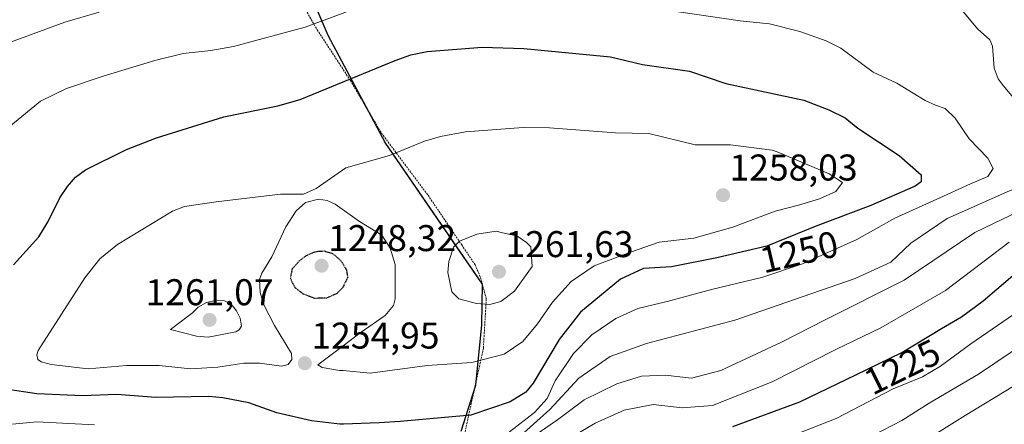
# Model space of a CAD drawing. Units: metres. Extents: x 577818 to 579782, y 4763577 to 4765911.
# Drawn here: x 578010 to 578275, y 4764520 to 4764629 of the extents above; entities that cross this region are included whole.
import ezdxf
from ezdxf.enums import TextEntityAlignment as Align

# ---------------------------------------------------------------- set-up
doc = ezdxf.new("R2010")
doc.units = ezdxf.units.M
doc.header["$MEASUREMENT"] = 0
doc.linetypes.add('TRAZOS', pattern=[0.75, 0.5, -0.25])
doc.linetypes.add('TRAZOS2', pattern=[0.375, 0.25, -0.125])
for name, color, linetype, lineweight in [('Alambrada', 19, 'TRAZOS', 0), ('Carátula', 7, 'Continuous', 5), ('Comarca', 2, 'Continuous', 13), ('Comarca CxS', 133, 'Continuous', 0), ('Comunidad autónoma', 142, 'Continuous', 30), ('Comunidad Autónoma CxS', 142, 'Continuous', 0), ('Curva de nivel maestra', 36, 'Continuous', 30), ('Curva de nivel maestra depresión', 36, 'TRAZOS2', 30), ('Curva de nivel normal', 36, 'Continuous', 0), ('Entidad de ámbito territorial', 19, 'Continuous', 0), ('Entidad de ámbito territorial CxS', 92, 'Continuous', 0), ('Espacio natural protegido', 2, 'Continuous', 13), ('Espacio natural protegido CxS', 2, 'Continuous', 0), ('Municipio', 9, 'Continuous', 13), ('Municipio CxS', 142, 'Continuous', 0), ('Provincia', 19, 'Continuous', 0), ('Provincia CxS', 1, 'Continuous', 0), ('Punto de cota en terreno', 7, 'Continuous', 0), ('Rótulo de curva de nivel directora', 19, 'Continuous', 0), ('Rótulo de punto de cota en terreno', 19, 'Continuous', 0)]:
    doc.layers.add(name, color=color, linetype=linetype, lineweight=lineweight)
doc.styles.add('Arial', font='txt', dxfattribs={"height": 0.2})

# ---------------------------------------------------------------- blocks, each defined once
blk = doc.blocks.new('5PATER')
at = {"layer": 'Carátula', "linetype": 'Continuous', "lineweight": 5}
h = blk.add_hatch(color=250, dxfattribs=at)
edge = h.paths.add_edge_path()
edge.add_ellipse((0, 0.01), major_axis=(-1.33, -1.34), ratio=0.999422, start_angle=0, end_angle=360)

msp = doc.modelspace()

# ---------------------------------------------------------------- linework, layer by layer
at = {"layer": 'Alambrada', "color": 19, "linetype": 'TRAZOS', "lineweight": 0}
msp.add_polyline3d([(578048.33, 4764735.11, 1200.04), (578049.61, 4764730.5, 1202.43), (578059.33, 4764700.82, 1216.08), (578066.6, 4764681.38, 1224.48), (578071.92, 4764664.1, 1231.54), (578074.56, 4764654.5, 1235.72), (578078.76, 4764645.78, 1239.24), (578090.12, 4764626.1, 1245.94), (578099.04, 4764612.5, 1250.45), (578107.36, 4764598.34, 1253.95), (578119.92, 4764581.62, 1257.91), (578128.97, 4764568.25, 1260.48), (578132.6, 4764562.89, 1261.23), (578134.07, 4764559.38, 1261.56), (578135.6, 4764553.69, 1260.76), (578134.8, 4764540.34, 1256.58), (578129.23, 4764514.97, 1247.45)], dxfattribs=at)
at = {"layer": 'Comarca', "color": 2, "linetype": 'Continuous', "lineweight": 13}
msp.add_polyline3d([(578128.85, 4764518.07, 1248.28), (578132.81, 4764530.47, 1252.76), (578134.41, 4764546.68, 1258.3), (578134.58, 4764557.66, 1261.09), (578127.58, 4764567.85, 1260.12), (578108.36, 4764595.82, 1254.12), (578093.03, 4764624.62, 1246.26), (578082.69, 4764649.02, 1238.16)], dxfattribs=at)
at = {"layer": 'Comarca CxS', "color": 133, "linetype": 'Continuous', "lineweight": 0}
for points in [[(578128.85, 4764518.07, 1248.28), (578132.81, 4764530.47, 1252.76), (578134.41, 4764546.68, 1258.3), (578134.58, 4764557.66, 1261.09), (578108.36, 4764595.82, 1254.12), (578093.03, 4764624.62, 1246.26), (578082.69, 4764649.02, 1238.16), (578073.93, 4764669.71, 1229.1), (578058.35, 4764707.15, 1212.94), (578017.76, 4764809.84, 1157.99), (578039.32, 4764799.89, 1154.12), (578076.52, 4764773.1, 1182.4), (578103.6, 4764752.26, 1189.7), (578127, 4764740.33, 1172.45), (578150.47, 4764730.31, 1176.78), (578174.32, 4764725.01, 1173.01), (578211.9, 4764725.55, 1174.8), (578258.61, 4764732.32, 1173.6), (578309.17, 4764737.8, 1203.3), (578386.77, 4764742.52, 1184.77), (578475.07, 4764747.4, 1174.76), (578541.6, 4764751.3, 1163.27)], [(578128.85, 4764518.07, 1248.28), (578132.81, 4764530.47, 1252.76), (578134.41, 4764546.68, 1258.3), (578134.58, 4764557.66, 1261.09), (578108.36, 4764595.82, 1254.12), (578093.03, 4764624.62, 1246.26), (578082.69, 4764649.02, 1238.16), (578073.93, 4764669.71, 1229.1), (578058.35, 4764707.15, 1212.94), (578017.76, 4764809.84, 1157.99), (578039.32, 4764799.89, 1154.12), (578076.52, 4764773.1, 1182.4), (578103.6, 4764752.26, 1189.7), (578127, 4764740.33, 1172.45), (578150.47, 4764730.31, 1176.78), (578174.32, 4764725.01, 1173.01), (578211.9, 4764725.55, 1174.8), (578258.61, 4764732.32, 1173.6), (578309.17, 4764737.8, 1203.3), (578386.77, 4764742.52, 1184.78), (578475.07, 4764747.4, 1174.76), (578541.6, 4764751.3, 1163.27)]]:
    msp.add_polyline3d(points, dxfattribs=at)
at = {"layer": 'Comunidad autónoma', "color": 142, "linetype": 'Continuous', "lineweight": 30}
msp.add_polyline3d([(578128.85, 4764518.07, 1248.28), (578132.81, 4764530.47, 1252.76), (578134.41, 4764546.68, 1258.3), (578134.58, 4764557.66, 1261.09), (578127.58, 4764567.85, 1260.12), (578108.36, 4764595.82, 1254.12), (578093.03, 4764624.62, 1246.26), (578082.69, 4764649.02, 1238.16)], dxfattribs=at)
at = {"layer": 'Comunidad Autónoma CxS', "color": 142, "linetype": 'Continuous', "lineweight": 0}
for points in [[(578128.85, 4764518.07, 1248.28), (578132.81, 4764530.47, 1252.76), (578134.41, 4764546.68, 1258.3), (578134.58, 4764557.66, 1261.09), (578108.36, 4764595.82, 1254.12), (578093.03, 4764624.62, 1246.26), (578082.69, 4764649.02, 1238.16), (578073.93, 4764669.71, 1229.1), (578058.35, 4764707.15, 1212.94), (578044.91, 4764745.79, 1194.51), (578026.54, 4764792.17, 1162.84), (578017.76, 4764809.84, 1157.99), (578039.32, 4764799.89, 1154.12), (578076.52, 4764773.1, 1182.4), (578103.6, 4764752.26, 1189.7), (578127, 4764740.33, 1172.45), (578150.47, 4764730.31, 1176.78), (578174.32, 4764725.01, 1173.01), (578211.9, 4764725.55, 1174.8), (578258.61, 4764732.32, 1173.6), (578309.17, 4764737.8, 1203.3), (578386.77, 4764742.52, 1184.77), (578475.07, 4764747.4, 1174.76), (578541.6, 4764751.3, 1163.27)], [(578128.85, 4764518.07, 1248.28), (578132.81, 4764530.47, 1252.76), (578134.41, 4764546.68, 1258.3), (578134.58, 4764557.66, 1261.09), (578108.36, 4764595.82, 1254.12), (578093.03, 4764624.62, 1246.26), (578082.69, 4764649.02, 1238.16), (578073.93, 4764669.71, 1229.1), (578058.35, 4764707.15, 1212.94), (578044.91, 4764745.79, 1194.51), (578026.54, 4764792.17, 1162.84), (578017.76, 4764809.84, 1157.99), (578039.32, 4764799.89, 1154.12), (578076.52, 4764773.1, 1182.4), (578103.6, 4764752.26, 1189.7), (578127, 4764740.33, 1172.45), (578150.47, 4764730.31, 1176.78), (578174.32, 4764725.01, 1173.01), (578211.9, 4764725.55, 1174.8), (578258.61, 4764732.32, 1173.6), (578309.17, 4764737.8, 1203.3), (578386.77, 4764742.52, 1184.78), (578475.07, 4764747.4, 1174.76), (578541.6, 4764751.3, 1163.27)]]:
    msp.add_polyline3d(points, dxfattribs=at)
at = {"layer": 'Curva de nivel maestra', "color": 36, "linetype": 'Continuous', "lineweight": 30}
for points in [[(578008.4, 4764562.87, 1250), (578015.26, 4764570.44, 1250), (578017.77, 4764574.5, 1250), (578020.9, 4764580.93, 1250), (578022.93, 4764583.93, 1250), (578025.12, 4764586.49, 1250), (578027.78, 4764588.43, 1250), (578038.84, 4764593.92, 1250), (578046.86, 4764597.03, 1250), (578064.98, 4764602.7, 1250), (578079.52, 4764605.66, 1250), (578085.53, 4764607.33, 1250), (578111.11, 4764617.88, 1250), (578115.3, 4764619.36, 1250), (578119.7, 4764620.25, 1250), (578134.48, 4764621.43, 1250), (578145.72, 4764621.07, 1250), (578169, 4764618.89, 1250), (578177.59, 4764616.83, 1250), (578190.22, 4764614.99, 1250), (578199.99, 4764611.71, 1250), (578221.02, 4764607.17, 1250), (578227.78, 4764604.58, 1250), (578232.11, 4764602.46, 1250), (578235.57, 4764599.66, 1250)], [(578235.57, 4764599.66, 1250), (578246.67, 4764592.28, 1250), (578252.58, 4764587.11, 1250), (578252.59, 4764585.23, 1250), (578251.01, 4764584.08, 1250), (578239.05, 4764578.85, 1250), (578224.06, 4764573.2, 1250), (578211.08, 4764567.94, 1250), (578197.63, 4764564.79, 1250), (578185.38, 4764562.33, 1250), (578177.88, 4764561.84, 1250), (578171.66, 4764559.04, 1250), (578160.93, 4764550.14, 1250), (578155.17, 4764542.8, 1250), (578148.18, 4764531.04, 1250), (578146.24, 4764528.63, 1250), (578142.06, 4764525.97, 1250), (578131.39, 4764522.4, 1250), (578112.4, 4764520.69, 1250), (578106.73, 4764520.31, 1250), (578097.2, 4764519.98, 1250), (578096.21, 4764520.01, 1250), (578088.56, 4764520.91, 1250), (578079.27, 4764523.04, 1250), (578071.68, 4764525.77, 1250), (578064.73, 4764527.11, 1250), (578060.99, 4764527.47, 1250), (578046.68, 4764527.14, 1250), (578036.21, 4764527.95, 1250), (578026.99, 4764527.61, 1250), (578014.69, 4764528.12, 1250), (578001.42, 4764530.14, 1250)], [(578201.9, 4764519.33, 1225), (578219.93, 4764526.02, 1225), (578235.05, 4764533.24, 1225), (578247.38, 4764539.28, 1225), (578258.06, 4764545.76, 1225), (578263.45, 4764548.89, 1225), (578269.28, 4764553.18, 1225), (578280.89, 4764563.1, 1225)]]:
    msp.add_polyline3d(points, dxfattribs=at)
at = {"layer": 'Curva de nivel maestra depresión', "color": 36, "linetype": 'TRAZOS2', "lineweight": 30}
msp.add_polyline3d([(578096.97, 4764556.74, 1250), (578095.44, 4764555.14, 1250), (578092.57, 4764553.9, 1250), (578089.44, 4764553.84, 1250), (578086.34, 4764555, 1250), (578084.19, 4764556.71, 1250), (578082.92, 4764559.15, 1250), (578083.46, 4764561.85, 1250), (578085.28, 4764563.92, 1250), (578087.23, 4764565.42, 1250), (578089.71, 4764566.48, 1250), (578092.02, 4764566.61, 1250), (578094.24, 4764565.94, 1250), (578096.5, 4764563.98, 1250), (578097.95, 4764561.53, 1250), (578098.3, 4764559.47, 1250), (578096.97, 4764556.74, 1250)], dxfattribs=at)
at = {"layer": 'Curva de nivel normal', "color": 36, "linetype": 'Continuous', "lineweight": 0}
for points in [[(578109.93, 4764635.45, 1245), (578086.84, 4764626.83, 1245), (578067.55, 4764621.67, 1245), (578061.52, 4764620.54, 1245), (578054.03, 4764619.74, 1245), (578046.39, 4764617.91, 1245), (578032.52, 4764613.63, 1245), (578022.64, 4764610.32, 1245), (578015.66, 4764606.95, 1245), (578004.57, 4764597.87, 1245)], [(578141.81, 4764517.88, 1245), (578148.53, 4764523.11, 1245), (578151.94, 4764526.92, 1245), (578154.09, 4764531.65, 1245), (578159.03, 4764539.03, 1245), (578163.96, 4764544.03, 1245), (578170.41, 4764548.39, 1245), (578176.4, 4764551.12, 1245), (578184.58, 4764553.11, 1245), (578196.17, 4764556.22, 1245), (578209.97, 4764559.54, 1245), (578220.7, 4764563.17, 1245), (578235.29, 4764569.71, 1245), (578245.52, 4764575.42, 1245), (578259.61, 4764581.78, 1245), (578265.85, 4764584.69, 1245), (578270.52, 4764586.66, 1245), (578271.97, 4764588.79, 1245), (578270.55, 4764591.57, 1245), (578265.47, 4764596.82, 1245), (578261.73, 4764602.34, 1245), (578259.07, 4764604.92, 1245), (578256.46, 4764605.81, 1245), (578253.68, 4764607.14, 1245), (578246.08, 4764611.73, 1245), (578239.64, 4764614.69, 1245), (578230.94, 4764621.16, 1245), (578227, 4764623.2, 1245), (578219.92, 4764625.66, 1245), (578211.74, 4764627.73, 1245), (578203.92, 4764628.54, 1245), (578179.33, 4764632.16, 1245)], [(578000, 4764619.99, 1240), (578022.19, 4764628.18, 1240), (578031.42, 4764630.87, 1240)], [(578263.78, 4764631.18, 1240), (578267.71, 4764626.39, 1240), (578271.02, 4764623.47, 1240), (578271.73, 4764621.71, 1240), (578272.26, 4764615.8, 1240), (578273.33, 4764612.95, 1240), (578274.66, 4764611.17, 1240)], [(578274.66, 4764611.17, 1240), (578284.22, 4764599.63, 1240), (578285.32, 4764597.33, 1240), (578285.82, 4764593.26, 1240), (578285.15, 4764587.72, 1240), (578283.05, 4764585.29, 1240), (578276.34, 4764582.75, 1240), (578259.55, 4764575.33, 1240), (578249.76, 4764568.72, 1240), (578244.39, 4764563.56, 1240), (578234.8, 4764559.18, 1240), (578202.47, 4764547.94, 1240), (578178.71, 4764541.69, 1240), (578168.92, 4764538.23, 1240), (578160.51, 4764532.34, 1240), (578152.66, 4764523.97, 1240), (578143.93, 4764516.01, 1240)], [(578097.11, 4764534.44, 1255), (578104.37, 4764533.67, 1255), (578119.73, 4764535.75, 1255), (578131.72, 4764536.6, 1255), (578140.39, 4764538.86, 1255), (578145.4, 4764542.25, 1255), (578149.41, 4764547, 1255), (578153.44, 4764552.79, 1255), (578158.4, 4764558.42, 1255), (578164.57, 4764562.61, 1255), (578174.39, 4764566.32, 1255), (578182.06, 4764568.95, 1255), (578191.39, 4764570.09, 1255), (578201.95, 4764573.02, 1255), (578213.3, 4764577.33, 1255), (578219.62, 4764578.95, 1255), (578225.2, 4764580.63, 1255), (578229.64, 4764582.64, 1255), (578231.38, 4764585.01, 1255), (578227.82, 4764587.39, 1255), (578213.82, 4764593.25, 1255), (578212.48, 4764593.74, 1255), (578201.33, 4764595.19, 1255), (578191.75, 4764595.18, 1255), (578179.33, 4764598.25, 1255), (578170.37, 4764598.37, 1255), (578152.61, 4764599.72, 1255), (578145.55, 4764599.83, 1255), (578130.04, 4764598.68, 1255), (578123.28, 4764597.44, 1255), (578118.95, 4764596.19, 1255), (578109.53, 4764592.26, 1255), (578097.79, 4764588.98, 1255), (578089.8, 4764583.4, 1255), (578086.44, 4764581.93, 1255), (578080.27, 4764581.88, 1255), (578062.95, 4764579.85, 1255), (578054.43, 4764578.56, 1255), (578051.16, 4764577.34, 1255), (578036.35, 4764568.34, 1255), (578031.61, 4764564.48, 1255), (578027.61, 4764559.39, 1255), (578015, 4764539.85, 1255), (578014.64, 4764538.66, 1255), (578014.92, 4764537.36, 1255), (578015.87, 4764536.73, 1255), (578018.55, 4764536.04, 1255), (578028.48, 4764534.88, 1255), (578038.82, 4764535.77, 1255), (578047.62, 4764535.79, 1255), (578056.06, 4764534.88, 1255), (578063.39, 4764535.34, 1255), (578070.4, 4764536.42, 1255), (578074.56, 4764536.37, 1255), (578080.47, 4764535.63, 1255), (578082.27, 4764536.02, 1255), (578083.24, 4764537.4, 1255), (578083.2, 4764539.01, 1255), (578078.63, 4764546.56, 1255), (578075.79, 4764552.08, 1255), (578074.8, 4764555.42, 1255), (578074.61, 4764558.89, 1255), (578075.25, 4764560.66, 1255), (578077.93, 4764564.99, 1255), (578081.65, 4764573.08, 1255), (578084.44, 4764577.43, 1255), (578086.98, 4764579.64, 1255), (578090.49, 4764580.54, 1255), (578092.81, 4764580.15, 1255), (578094.97, 4764579.24, 1255), (578101.48, 4764574.56, 1255), (578107.53, 4764570.86, 1255), (578109.71, 4764567.35, 1255), (578111.11, 4764562.99, 1255), (578111.07, 4764553.74, 1255), (578110.6, 4764551.95, 1255), (578108.4, 4764549.25, 1255), (578101.7, 4764544.61, 1255), (578097.07, 4764541.08, 1255), (578090.3, 4764535.91, 1255), (578091.43, 4764535.23, 1255), (578096.09, 4764534.46, 1255), (578097.11, 4764534.44, 1255)], [(578281.38, 4764578.45, 1235), (578267.05, 4764571.56, 1235), (578248.05, 4764558.71, 1235), (578226.78, 4764548.08, 1235), (578215.02, 4764542.04, 1235), (578198.66, 4764534.39, 1235), (578190.78, 4764532.37, 1235), (578183.72, 4764533.16, 1235), (578177.39, 4764532.91, 1235), (578170.72, 4764530.85, 1235), (578161.95, 4764526.55, 1235), (578154.73, 4764521.14, 1235), (578148.45, 4764516.8, 1235)], [(578126.75, 4764567.6, 1260), (578125.5, 4764563.8, 1260), (578125.24, 4764560.79, 1260), (578126.36, 4764555.63, 1260), (578128.21, 4764553.72, 1260), (578132.93, 4764552.42, 1260), (578136.56, 4764552.18, 1260), (578139.48, 4764552.96, 1260), (578143.14, 4764555.78, 1260), (578147.93, 4764562.46, 1260), (578147.61, 4764567.68, 1260), (578146.41, 4764568.88, 1260), (578143.81, 4764570.66, 1260), (578139.91, 4764571.47, 1260), (578138.22, 4764571.92, 1260), (578133.01, 4764571.16, 1260), (578128.39, 4764569.2, 1260), (578126.75, 4764567.6, 1260)], [(578155.39, 4764514.6, 1230), (578164.92, 4764520.29, 1230), (578172.68, 4764523.74, 1230), (578180.52, 4764525.27, 1230), (578188.28, 4764524.36, 1230), (578196.45, 4764525.03, 1230), (578212.54, 4764531.37, 1230), (578229.63, 4764540.07, 1230), (578241.71, 4764545.92, 1230), (578259.1, 4764556, 1230), (578276.29, 4764568.98, 1230)], [(578060.77, 4764543.44, 1260), (578068.18, 4764544.84, 1260), (578069.1, 4764545.39, 1260), (578069.72, 4764546.38, 1260), (578069.35, 4764548.52, 1260), (578068.42, 4764550.49, 1260), (578066.97, 4764552.25, 1260), (578065.13, 4764553.21, 1260), (578062.75, 4764553.3, 1260), (578060.3, 4764552.7, 1260), (578058.1, 4764551.46, 1260), (578056.52, 4764549.92, 1260), (578050.61, 4764545.44, 1260), (578057.62, 4764543.71, 1260), (578060.77, 4764543.44, 1260)], [(578213.89, 4764515.28, 1220), (578229.68, 4764521.55, 1220), (578245.08, 4764529.46, 1220), (578252.9, 4764532.73, 1220), (578257.75, 4764535.56, 1220), (578265.97, 4764541.63, 1220), (578277.38, 4764549.52, 1220)], [(578239.72, 4764517.06, 1215), (578247.38, 4764520.96, 1215), (578254.71, 4764525.65, 1215), (578268.05, 4764533.48, 1215), (578285.35, 4764545.12, 1215)], [(578253.38, 4764515.39, 1210), (578264.38, 4764522.3, 1210), (578277.38, 4764530.17, 1210)], [(578008.12, 4764519.99, 1245), (578014.7, 4764520.57, 1245), (578030.19, 4764519.8, 1245)]]:
    msp.add_polyline3d(points, dxfattribs=at)
at = {"layer": 'Entidad de ámbito territorial', "color": 19, "linetype": 'Continuous', "lineweight": 0}
msp.add_polyline3d([(578128.85, 4764518.07, 1248.28), (578132.81, 4764530.47, 1252.76), (578134.41, 4764546.68, 1258.3), (578134.58, 4764557.66, 1261.09), (578127.58, 4764567.85, 1260.12), (578108.36, 4764595.82, 1254.12), (578093.03, 4764624.62, 1246.26), (578082.69, 4764649.02, 1238.16)], dxfattribs=at)
at = {"layer": 'Entidad de ámbito territorial CxS', "color": 92, "linetype": 'Continuous', "lineweight": 0}
for points in [[(578128.85, 4764518.08, 1248.28), (578132.81, 4764530.47, 1252.76), (578134.41, 4764546.68, 1258.3), (578134.58, 4764557.66, 1261.09), (578127.58, 4764567.85, 1260.12), (578108.36, 4764595.82, 1254.12), (578093.03, 4764624.62, 1246.26), (578082.69, 4764649.02, 1238.16), (578100.73, 4764650, 1239.75), (578128.21, 4764651.66, 1239.89), (578178.18, 4764655.47, 1236.92), (578214.13, 4764654.82, 1236), (578255.44, 4764653.38, 1234.14), (578274.6, 4764652.7, 1234.51), (578329.16, 4764651.82, 1231), (578372.02, 4764645.77, 1224.3), (578416.5, 4764631.77, 1209.56), (578621.88, 4764649.85, 1177.13)], [(578128.85, 4764518.07, 1248.28), (578132.81, 4764530.47, 1252.76), (578134.41, 4764546.68, 1258.3), (578134.58, 4764557.66, 1261.09), (578127.58, 4764567.85, 1260.12), (578108.36, 4764595.82, 1254.12), (578093.03, 4764624.62, 1246.26), (578082.69, 4764649.02, 1238.16), (578100.73, 4764650, 1239.75), (578128.21, 4764651.66, 1239.89), (578178.18, 4764655.47, 1236.92), (578214.13, 4764654.82, 1236), (578255.44, 4764653.38, 1234.14), (578274.6, 4764652.7, 1234.51), (578329.16, 4764651.82, 1231), (578372.02, 4764645.77, 1224.3), (578416.5, 4764631.77, 1209.56), (578621.88, 4764649.85, 1177.13)]]:
    msp.add_polyline3d(points, dxfattribs=at)
at = {"layer": 'Espacio natural protegido', "color": 2, "linetype": 'Continuous', "lineweight": 13}
msp.add_polyline3d([(578128.85, 4764518.07, 1248.28), (578132.81, 4764530.47, 1252.76), (578134.41, 4764546.68, 1258.3), (578134.58, 4764557.66, 1261.09), (578127.58, 4764567.85, 1260.12), (578108.36, 4764595.82, 1254.12), (578093.03, 4764624.62, 1246.26), (578082.69, 4764649.02, 1238.16)], dxfattribs=at)
at = {"layer": 'Espacio natural protegido CxS', "color": 2, "linetype": 'Continuous', "lineweight": 0}
for points in [[(578128.85, 4764518.08, 1248.28), (578132.81, 4764530.47, 1252.76), (578134.41, 4764546.68, 1258.3), (578134.58, 4764557.66, 1261.09), (578127.58, 4764567.85, 1260.12), (578108.36, 4764595.82, 1254.12), (578093.03, 4764624.62, 1246.26), (578082.69, 4764649.02, 1238.16), (578073.93, 4764669.71, 1229.1), (578058.35, 4764707.15, 1212.94), (578044.91, 4764745.79, 1194.51), (578026.54, 4764792.17, 1162.84), (578017.76, 4764809.84, 1157.99), (578039.32, 4764799.89, 1154.12), (578076.52, 4764773.1, 1182.4), (578103.6, 4764752.26, 1189.7), (578127, 4764740.33, 1172.45), (578150.47, 4764730.31, 1176.78), (578174.32, 4764725.01, 1173.01), (578211.9, 4764725.55, 1174.8), (578258.61, 4764732.32, 1173.6), (578309.17, 4764737.8, 1203.3)], [(578128.85, 4764518.07, 1248.28), (578132.81, 4764530.47, 1252.76), (578134.41, 4764546.68, 1258.3), (578134.58, 4764557.66, 1261.09), (578127.58, 4764567.85, 1260.12), (578108.36, 4764595.82, 1254.12), (578093.03, 4764624.62, 1246.26), (578082.69, 4764649.02, 1238.16), (578073.93, 4764669.71, 1229.1), (578058.35, 4764707.15, 1212.94), (578044.91, 4764745.79, 1194.51), (578026.54, 4764792.17, 1162.84), (578017.76, 4764809.84, 1157.99), (578039.32, 4764799.89, 1154.12), (578076.52, 4764773.1, 1182.4), (578103.6, 4764752.26, 1189.7), (578127, 4764740.33, 1172.45), (578150.47, 4764730.31, 1176.78), (578174.32, 4764725.01, 1173.01), (578211.9, 4764725.55, 1174.8), (578258.61, 4764732.32, 1173.6), (578309.17, 4764737.8, 1203.3)]]:
    msp.add_polyline3d(points, dxfattribs=at)
at = {"layer": 'Municipio', "color": 9, "linetype": 'Continuous', "lineweight": 13}
msp.add_polyline3d([(578128.85, 4764518.07, 1248.28), (578132.81, 4764530.47, 1252.76), (578134.41, 4764546.68, 1258.3), (578134.58, 4764557.66, 1261.09), (578127.58, 4764567.85, 1260.12), (578108.36, 4764595.82, 1254.12), (578093.03, 4764624.62, 1246.26), (578082.69, 4764649.02, 1238.16)], dxfattribs=at)
at = {"layer": 'Municipio CxS', "color": 142, "linetype": 'Continuous', "lineweight": 0}
for points in [[(578128.85, 4764518.07, 1248.28), (578132.81, 4764530.47, 1252.76), (578134.41, 4764546.68, 1258.3), (578134.58, 4764557.66, 1261.09), (578108.36, 4764595.82, 1254.12), (578093.03, 4764624.62, 1246.26), (578082.69, 4764649.02, 1238.16), (578073.93, 4764669.71, 1229.1), (578058.35, 4764707.15, 1212.94), (578044.91, 4764745.79, 1194.51), (578026.54, 4764792.17, 1162.84), (578017.76, 4764809.84, 1157.99), (578039.32, 4764799.89, 1154.12), (578076.52, 4764773.1, 1182.4), (578103.6, 4764752.26, 1189.7), (578127, 4764740.33, 1172.45), (578150.47, 4764730.31, 1176.78), (578174.32, 4764725.01, 1173.01), (578211.9, 4764725.55, 1174.8), (578258.61, 4764732.32, 1173.6), (578309.17, 4764737.8, 1203.3), (578386.77, 4764742.52, 1184.77), (578475.07, 4764747.4, 1174.76), (578541.6, 4764751.3, 1163.27)], [(578128.85, 4764518.07, 1248.28), (578132.81, 4764530.47, 1252.76), (578134.41, 4764546.68, 1258.3), (578134.58, 4764557.66, 1261.09), (578108.36, 4764595.82, 1254.12), (578093.03, 4764624.62, 1246.26), (578082.69, 4764649.02, 1238.16), (578073.93, 4764669.71, 1229.1), (578058.35, 4764707.15, 1212.94), (578044.91, 4764745.79, 1194.51), (578026.54, 4764792.17, 1162.84), (578017.76, 4764809.84, 1157.99), (578039.32, 4764799.89, 1154.12), (578076.52, 4764773.1, 1182.4), (578103.6, 4764752.26, 1189.7), (578127, 4764740.33, 1172.45), (578150.47, 4764730.31, 1176.78), (578174.32, 4764725.01, 1173.01), (578211.9, 4764725.55, 1174.8), (578258.61, 4764732.32, 1173.6), (578309.17, 4764737.8, 1203.3), (578386.77, 4764742.52, 1184.78), (578475.07, 4764747.4, 1174.76), (578541.6, 4764751.3, 1163.27)]]:
    msp.add_polyline3d(points, dxfattribs=at)
at = {"layer": 'Provincia', "color": 19, "linetype": 'Continuous', "lineweight": 0}
msp.add_polyline3d([(578128.85, 4764518.07, 1248.28), (578132.81, 4764530.47, 1252.76), (578134.41, 4764546.68, 1258.3), (578134.58, 4764557.66, 1261.09), (578127.58, 4764567.85, 1260.12), (578108.36, 4764595.82, 1254.12), (578093.03, 4764624.62, 1246.26), (578082.69, 4764649.02, 1238.16)], dxfattribs=at)
at = {"layer": 'Provincia CxS', "color": 1, "linetype": 'Continuous', "lineweight": 0}
for points in [[(578128.85, 4764518.07, 1248.28), (578132.81, 4764530.47, 1252.76), (578134.41, 4764546.68, 1258.3), (578134.58, 4764557.66, 1261.09), (578108.36, 4764595.82, 1254.12), (578093.03, 4764624.62, 1246.26), (578082.69, 4764649.02, 1238.16), (578073.93, 4764669.71, 1229.1), (578058.35, 4764707.15, 1212.94), (578044.91, 4764745.79, 1194.51), (578026.54, 4764792.17, 1162.84), (578017.76, 4764809.84, 1157.99), (578039.32, 4764799.89, 1154.12), (578076.52, 4764773.1, 1182.4), (578103.6, 4764752.26, 1189.7), (578127, 4764740.33, 1172.45), (578150.47, 4764730.31, 1176.78), (578174.32, 4764725.01, 1173.01), (578211.9, 4764725.55, 1174.8), (578258.61, 4764732.32, 1173.6), (578309.17, 4764737.8, 1203.3), (578386.77, 4764742.52, 1184.77), (578475.07, 4764747.4, 1174.76), (578541.6, 4764751.3, 1163.27)], [(578128.85, 4764518.07, 1248.28), (578132.81, 4764530.47, 1252.76), (578134.41, 4764546.68, 1258.3), (578134.58, 4764557.66, 1261.09), (578108.36, 4764595.82, 1254.12), (578093.03, 4764624.62, 1246.26), (578082.69, 4764649.02, 1238.16), (578073.93, 4764669.71, 1229.1), (578058.35, 4764707.15, 1212.94), (578044.91, 4764745.79, 1194.51), (578026.54, 4764792.17, 1162.84), (578017.76, 4764809.84, 1157.99), (578039.32, 4764799.89, 1154.12), (578076.52, 4764773.1, 1182.4), (578103.6, 4764752.26, 1189.7), (578127, 4764740.33, 1172.45), (578150.47, 4764730.31, 1176.78), (578174.32, 4764725.01, 1173.01), (578211.9, 4764725.55, 1174.8), (578258.61, 4764732.32, 1173.6), (578309.17, 4764737.8, 1203.3), (578386.77, 4764742.52, 1184.78), (578475.07, 4764747.4, 1174.76), (578541.6, 4764751.3, 1163.27)]]:
    msp.add_polyline3d(points, dxfattribs=at)

# ---------------------------------------------------------------- block references
at = {"layer": 'Punto de cota en terreno', "linetype": 'Continuous', "lineweight": 0}
for p in [(578199.27, 4764581.62, 1258.03), (578091.28, 4764562.62, 1248.32), (578139, 4764561, 1261.63), (578061.15, 4764548.05, 1261.07), (578086.79, 4764536.38, 1254.95)]:
    msp.add_blockref('5PATER', p, dxfattribs=at)

# ---------------------------------------------------------------- texts
at = {"layer": 'Rótulo de curva de nivel directora', "color": 19, "linetype": 'Continuous', "lineweight": 0, "style": 'Arial'}
for s, rotation, p in [('1250', 13.1812, (578219.74, 4764566.35)), ('1225', 26.0986, (578247.48, 4764535.4))]:
    msp.add_text(s, height=7, rotation=rotation, dxfattribs=at).set_placement(p, align=Align.MIDDLE_CENTER)
at = {"layer": 'Rótulo de punto de cota en terreno', "color": 19, "linetype": 'Continuous', "lineweight": 0, "style": 'Arial'}
for s, p in [('1258,03', (578201.03, 4764583.38)), ('1248,32', (578093.04, 4764564.38)), ('1261,63', (578140.76, 4764562.76)), ('1261,07', (578043.92, 4764549.81)), ('1254,95', (578088.55, 4764538.14))]:
    msp.add_text(s, height=7, dxfattribs=at).set_placement(p, align=Align.BOTTOM_LEFT)

doc.saveas('drawing.dxf')
